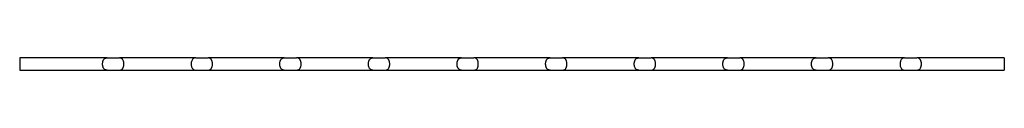
# Model space of a CAD drawing. Units: millimetres. Extents: x 125 to 7300, y 125 to 5125.
# Drawn here: x 3976 to 5976, y 2689 to 2714 of the extents above; entities that cross this region are included whole.
import ezdxf

# ---------------------------------------------------------------- set-up
doc = ezdxf.new("R2010")
doc.units = ezdxf.units.MM
doc.header["$LTSCALE"] = 25

msp = doc.modelspace()

# ---------------------------------------------------------------- linework, layer by layer
at = {"color": 7, "linetype": 'Continuous', "lineweight": 25}
for p, q in [((4153.2, 2713.6), (3975.7, 2713.6)), ((3975.7, 2713.6), (3975.7, 2688.6)), ((4153.2, 2713.6), (4178.2, 2713.6)), ((4333.2, 2713.6), (4178.2, 2713.6)), ((4333.2, 2713.6), (4358.2, 2713.6)), ((4513.2, 2713.6), (4358.2, 2713.6)), ((4513.2, 2713.6), (4538.2, 2713.6)), ((4693.2, 2713.6), (4538.2, 2713.6)), ((4693.2, 2713.6), (4718.2, 2713.6)), ((4873.2, 2713.6), (4718.2, 2713.6)), ((4873.2, 2713.6), (4898.2, 2713.6)), ((5053.2, 2713.6), (4898.2, 2713.6)), ((5053.2, 2713.6), (5078.2, 2713.6)), ((5233.2, 2713.6), (5078.2, 2713.6)), ((5233.2, 2713.6), (5258.2, 2713.6)), ((5413.2, 2713.6), (5258.2, 2713.6)), ((5413.2, 2713.6), (5438.2, 2713.6)), ((5593.2, 2713.6), (5438.2, 2713.6)), ((5593.2, 2713.6), (5618.2, 2713.6)), ((5773.2, 2713.6), (5618.2, 2713.6)), ((5773.2, 2713.6), (5798.2, 2713.6)), ((5975.7, 2713.6), (5798.2, 2713.6)), ((5975.7, 2713.6), (5975.7, 2688.6)), ((3975.7, 2688.6), (4153.2, 2688.6)), ((4153.2, 2688.6), (4178.2, 2688.6)), ((4178.2, 2688.6), (4333.2, 2688.6)), ((4333.2, 2688.6), (4358.2, 2688.6)), ((4358.2, 2688.6), (4513.2, 2688.6)), ((4513.2, 2688.6), (4538.2, 2688.6)), ((4538.2, 2688.6), (4693.2, 2688.6)), ((4693.2, 2688.6), (4718.2, 2688.6)), ((4718.2, 2688.6), (4873.2, 2688.6)), ((4873.2, 2688.6), (4898.2, 2688.6)), ((4898.2, 2688.6), (5053.2, 2688.6)), ((5053.2, 2688.6), (5078.2, 2688.6)), ((5078.2, 2688.6), (5233.2, 2688.6)), ((5233.2, 2688.6), (5258.2, 2688.6)), ((5258.2, 2688.6), (5413.2, 2688.6)), ((5413.2, 2688.6), (5438.2, 2688.6)), ((5438.2, 2688.6), (5593.2, 2688.6)), ((5593.2, 2688.6), (5618.2, 2688.6)), ((5618.2, 2688.6), (5773.2, 2688.6)), ((5773.2, 2688.6), (5798.2, 2688.6)), ((5798.2, 2688.6), (5975.7, 2688.6))]:
    msp.add_line(p, q, dxfattribs=at)
for points, knots in [([(4153.2, 2688.6), (4153.1, 2688.6), (4153, 2688.6), (4152.9, 2688.6), (4152.6, 2688.6), (4152.4, 2688.6), (4151.9, 2688.6), (4151.6, 2688.7), (4150.7, 2688.8), (4150.1, 2689), (4149.3, 2689.4), (4149.1, 2689.5), (4148.5, 2689.8), (4148.3, 2690), (4147.6, 2690.6), (4147.1, 2691.1), (4146.5, 2691.9), (4146.3, 2692.2), (4145.9, 2692.8), (4145.7, 2693.1), (4145.4, 2693.8), (4145.3, 2694.2), (4145, 2694.9), (4144.9, 2695.3), (4144.6, 2696.1), (4144.5, 2696.5), (4144.4, 2697.4), (4144.3, 2697.8), (4144.2, 2698.7), (4144.1, 2699.2), (4144.1, 2700.1), (4144, 2700.6), (4144, 2702), (4144.1, 2702.9), (4144.3, 2704.2), (4144.3, 2704.7), (4144.5, 2705.5), (4144.6, 2706), (4144.8, 2706.8), (4145, 2707.2), (4145.3, 2707.9), (4145.4, 2708.3), (4145.7, 2709), (4145.9, 2709.3), (4146.3, 2709.9), (4146.5, 2710.2), (4147.1, 2711), (4147.5, 2711.5), (4148.5, 2712.3), (4149, 2712.6), (4150.1, 2713.1), (4150.7, 2713.3), (4151.6, 2713.4), (4151.9, 2713.5), (4152.4, 2713.5), (4152.6, 2713.5), (4152.9, 2713.6), (4153, 2713.6), (4153.1, 2713.6), (4153.2, 2713.6)], [0, 0, 0, 0, 0.007813, 0.007813, 0.015625, 0.03125, 0.03125, 0.0625, 0.0625, 0.125, 0.125, 0.15625, 0.15625, 0.1875, 0.1875, 0.25, 0.25, 0.28125, 0.28125, 0.3125, 0.3125, 0.34375, 0.34375, 0.375, 0.375, 0.40625, 0.40625, 0.4375, 0.4375, 0.46875, 0.46875, 0.5, 0.5, 0.5625, 0.5625, 0.59375, 0.59375, 0.625, 0.625, 0.65625, 0.65625, 0.6875, 0.6875, 0.71875, 0.71875, 0.75, 0.75, 0.8125, 0.8125, 0.875, 0.875, 0.9375, 0.9375, 0.96875, 0.96875, 0.984375, 0.992187, 0.992187, 1, 1, 1, 1]), ([(4178.2, 2688.6), (4178.2, 2688.6), (4178.9, 2688.6), (4180.4, 2688.7), (4182.2, 2689.3), (4183.6, 2690.4), (4184.8, 2691.7), (4185.8, 2693.3), (4186.5, 2695.2), (4187, 2697.3), (4187.4, 2699.9), (4187.3, 2703.2), (4186.7, 2706.7), (4185.4, 2709.7), (4183.8, 2711.6), (4182.2, 2712.7), (4180.5, 2713.4), (4179.1, 2713.6), (4178.2, 2713.6), (4178.2, 2713.6)], [0, 0, 0, 0, 0.000504, 0.0713, 0.144179, 0.198779, 0.254838, 0.309508, 0.366286, 0.413532, 0.462508, 0.547704, 0.629869, 0.714851, 0.807653, 0.860062, 0.913584, 0.999496, 1, 1, 1, 1]), ([(4333.2, 2713.6), (4333.2, 2713.6), (4333.1, 2713.6), (4332.6, 2713.6), (4331.6, 2713.5), (4330.2, 2713.2), (4328.4, 2712.3), (4326.6, 2710.6), (4325.1, 2707.8), (4324.2, 2704.4), (4324, 2701.3), (4324.1, 2698.8), (4324.5, 2696.3), (4325.3, 2693.8), (4326.5, 2691.8), (4327.7, 2690.4), (4329.2, 2689.4), (4331, 2688.7), (4332.4, 2688.6), (4333.2, 2688.6), (4333.2, 2688.6)], [0, 0, 0, 0, 0.0005042, 0.0061173, 0.0465335, 0.1017866, 0.1581208, 0.2547245, 0.3418313, 0.4243751, 0.5076798, 0.5507884, 0.5952863, 0.6823388, 0.745127, 0.7996887, 0.8558012, 0.9265213, 0.9994958, 1, 1, 1, 1]), ([(4358.2, 2688.6), (4358.3, 2688.6), (4358.4, 2688.6), (4358.5, 2688.6), (4358.8, 2688.6), (4359, 2688.6), (4359.5, 2688.6), (4359.8, 2688.7), (4360.7, 2688.8), (4361.2, 2689), (4362.1, 2689.4), (4362.3, 2689.5), (4362.8, 2689.8), (4363.1, 2690), (4363.8, 2690.6), (4364.3, 2691.1), (4364.9, 2691.9), (4365.1, 2692.2), (4365.5, 2692.8), (4365.6, 2693.1), (4366, 2693.8), (4366.1, 2694.1), (4366.3, 2694.7), (4366.4, 2694.9), (4366.5, 2695.3), (4366.6, 2695.5), (4366.9, 2696.5), (4367, 2697.4), (4367.2, 2698.7), (4367.3, 2699.2), (4367.3, 2700.1), (4367.3, 2700.5), (4367.3, 2701.5), (4367.3, 2701.9), (4367.3, 2702.8), (4367.2, 2703.3), (4367.1, 2704.7), (4366.9, 2705.5), (4366.5, 2706.7), (4366.4, 2707.1), (4366.1, 2707.9), (4366, 2708.3), (4365.7, 2709), (4365.5, 2709.3), (4365.1, 2709.9), (4364.9, 2710.2), (4364.5, 2710.7), (4364.3, 2711), (4363.8, 2711.5), (4363.6, 2711.7), (4362.9, 2712.3), (4362.4, 2712.6), (4361.5, 2713), (4361.3, 2713.1), (4360.7, 2713.3), (4360.4, 2713.3), (4359.8, 2713.4), (4359.5, 2713.5), (4359, 2713.5), (4358.8, 2713.5), (4358.5, 2713.6), (4358.4, 2713.6), (4358.3, 2713.6), (4358.2, 2713.6)], [0, 0, 0, 0, 0.007813, 0.007813, 0.015625, 0.03125, 0.03125, 0.0625, 0.0625, 0.125, 0.125, 0.15625, 0.15625, 0.1875, 0.1875, 0.25, 0.25, 0.28125, 0.28125, 0.3125, 0.3125, 0.34375, 0.34375, 0.359375, 0.359375, 0.375, 0.375, 0.4375, 0.4375, 0.46875, 0.46875, 0.5, 0.5, 0.53125, 0.53125, 0.5625, 0.5625, 0.625, 0.625, 0.65625, 0.65625, 0.6875, 0.6875, 0.71875, 0.71875, 0.75, 0.75, 0.78125, 0.78125, 0.8125, 0.8125, 0.875, 0.875, 0.90625, 0.90625, 0.9375, 0.9375, 0.96875, 0.96875, 0.984375, 0.992188, 0.992188, 1, 1, 1, 1]), ([(4513.2, 2688.6), (4513.1, 2688.6), (4513, 2688.6), (4512.9, 2688.6), (4512.6, 2688.6), (4512.4, 2688.6), (4511.9, 2688.6), (4511.6, 2688.7), (4510.7, 2688.8), (4510.1, 2689), (4509.3, 2689.4), (4509.1, 2689.5), (4508.5, 2689.8), (4508.3, 2690), (4507.6, 2690.6), (4507.1, 2691.1), (4506.5, 2691.9), (4506.3, 2692.2), (4505.9, 2692.8), (4505.7, 2693.1), (4505.3, 2694.1), (4505, 2694.9), (4504.5, 2696.5), (4504.3, 2697.4), (4504.2, 2698.7), (4504.1, 2699.2), (4504.1, 2700.1), (4504, 2700.6), (4504, 2701.5), (4504.1, 2701.9), (4504.1, 2702.9), (4504.2, 2703.3), (4504.3, 2704.7), (4504.5, 2705.5), (4504.8, 2706.8), (4505, 2707.2), (4505.2, 2707.9), (4505.4, 2708.3), (4505.7, 2709), (4505.9, 2709.3), (4506.3, 2709.9), (4506.5, 2710.2), (4507.1, 2711), (4507.5, 2711.5), (4508.5, 2712.3), (4509, 2712.6), (4509.8, 2713), (4510.1, 2713.1), (4510.7, 2713.3), (4511, 2713.3), (4511.6, 2713.4), (4511.9, 2713.5), (4512.4, 2713.5), (4512.5, 2713.5), (4512.8, 2713.6), (4512.9, 2713.6), (4513, 2713.6), (4513.1, 2713.6), (4513.2, 2713.6)], [0, 0, 0, 0, 0.007813, 0.007813, 0.015625, 0.03125, 0.03125, 0.0625, 0.0625, 0.125, 0.125, 0.15625, 0.15625, 0.1875, 0.1875, 0.25, 0.25, 0.28125, 0.28125, 0.3125, 0.3125, 0.375, 0.375, 0.4375, 0.4375, 0.46875, 0.46875, 0.5, 0.5, 0.53125, 0.53125, 0.5625, 0.5625, 0.625, 0.625, 0.65625, 0.65625, 0.6875, 0.6875, 0.71875, 0.71875, 0.75, 0.75, 0.8125, 0.8125, 0.875, 0.875, 0.90625, 0.90625, 0.9375, 0.9375, 0.96875, 0.96875, 0.984375, 0.984375, 0.992187, 0.992187, 1, 1, 1, 1]), ([(4538.2, 2688.6), (4538.3, 2688.6), (4538.4, 2688.6), (4538.5, 2688.6), (4538.8, 2688.6), (4539, 2688.6), (4539.5, 2688.6), (4539.8, 2688.7), (4540.7, 2688.8), (4541.2, 2689), (4542.1, 2689.4), (4542.3, 2689.5), (4542.8, 2689.8), (4543.1, 2690), (4543.8, 2690.6), (4544.3, 2691.1), (4544.9, 2691.9), (4545.1, 2692.2), (4545.5, 2692.8), (4545.6, 2693.1), (4546, 2693.8), (4546.1, 2694.1), (4546.3, 2694.7), (4546.4, 2694.9), (4546.5, 2695.3), (4546.6, 2695.5), (4546.9, 2696.5), (4547, 2697.4), (4547.2, 2698.7), (4547.3, 2699.2), (4547.3, 2700.1), (4547.3, 2700.5), (4547.3, 2701.5), (4547.3, 2701.9), (4547.3, 2702.8), (4547.2, 2703.3), (4547.1, 2704.7), (4546.9, 2705.5), (4546.5, 2706.7), (4546.4, 2707.1), (4546.1, 2707.9), (4546, 2708.3), (4545.7, 2709), (4545.5, 2709.3), (4545.1, 2709.9), (4544.9, 2710.2), (4544.5, 2710.7), (4544.3, 2711), (4543.8, 2711.5), (4543.6, 2711.7), (4542.9, 2712.3), (4542.4, 2712.6), (4541.5, 2713), (4541.3, 2713.1), (4540.7, 2713.3), (4540.4, 2713.3), (4539.8, 2713.4), (4539.5, 2713.5), (4539, 2713.5), (4538.8, 2713.5), (4538.5, 2713.6), (4538.4, 2713.6), (4538.3, 2713.6), (4538.2, 2713.6)], [0, 0, 0, 0, 0.007813, 0.007813, 0.015625, 0.03125, 0.03125, 0.0625, 0.0625, 0.125, 0.125, 0.15625, 0.15625, 0.1875, 0.1875, 0.25, 0.25, 0.28125, 0.28125, 0.3125, 0.3125, 0.34375, 0.34375, 0.359375, 0.359375, 0.375, 0.375, 0.4375, 0.4375, 0.46875, 0.46875, 0.5, 0.5, 0.53125, 0.53125, 0.5625, 0.5625, 0.625, 0.625, 0.65625, 0.65625, 0.6875, 0.6875, 0.71875, 0.71875, 0.75, 0.75, 0.78125, 0.78125, 0.8125, 0.8125, 0.875, 0.875, 0.90625, 0.90625, 0.9375, 0.9375, 0.96875, 0.96875, 0.984375, 0.992188, 0.992188, 1, 1, 1, 1]), ([(4693.2, 2688.6), (4693.1, 2688.6), (4693, 2688.6), (4692.9, 2688.6), (4692.6, 2688.6), (4692.4, 2688.6), (4691.9, 2688.6), (4691.6, 2688.7), (4690.7, 2688.8), (4690.1, 2689), (4689.3, 2689.4), (4689.1, 2689.5), (4688.5, 2689.8), (4688.3, 2690), (4687.6, 2690.6), (4687.1, 2691.1), (4686.5, 2691.9), (4686.3, 2692.2), (4685.9, 2692.8), (4685.7, 2693.1), (4685.3, 2694.1), (4685, 2694.9), (4684.5, 2696.5), (4684.3, 2697.4), (4684.2, 2698.7), (4684.1, 2699.2), (4684.1, 2700.1), (4684, 2700.6), (4684, 2701.5), (4684.1, 2701.9), (4684.1, 2702.9), (4684.2, 2703.3), (4684.3, 2704.7), (4684.5, 2705.5), (4684.8, 2706.8), (4685, 2707.2), (4685.2, 2707.9), (4685.4, 2708.3), (4685.7, 2709), (4685.9, 2709.3), (4686.3, 2709.9), (4686.5, 2710.2), (4687.1, 2711), (4687.5, 2711.5), (4688.5, 2712.3), (4689, 2712.6), (4689.8, 2713), (4690.1, 2713.1), (4690.7, 2713.3), (4691, 2713.3), (4691.6, 2713.4), (4691.9, 2713.5), (4692.4, 2713.5), (4692.5, 2713.5), (4692.8, 2713.6), (4692.9, 2713.6), (4693, 2713.6), (4693.1, 2713.6), (4693.2, 2713.6)], [0, 0, 0, 0, 0.007813, 0.007813, 0.015625, 0.03125, 0.03125, 0.0625, 0.0625, 0.125, 0.125, 0.15625, 0.15625, 0.1875, 0.1875, 0.25, 0.25, 0.28125, 0.28125, 0.3125, 0.3125, 0.375, 0.375, 0.4375, 0.4375, 0.46875, 0.46875, 0.5, 0.5, 0.53125, 0.53125, 0.5625, 0.5625, 0.625, 0.625, 0.65625, 0.65625, 0.6875, 0.6875, 0.71875, 0.71875, 0.75, 0.75, 0.8125, 0.8125, 0.875, 0.875, 0.90625, 0.90625, 0.9375, 0.9375, 0.96875, 0.96875, 0.984375, 0.984375, 0.992187, 0.992187, 1, 1, 1, 1]), ([(4718.2, 2688.6), (4718.3, 2688.6), (4718.4, 2688.6), (4718.5, 2688.6), (4718.8, 2688.6), (4719, 2688.6), (4719.5, 2688.6), (4719.8, 2688.7), (4720.7, 2688.8), (4721.2, 2689), (4722.1, 2689.4), (4722.3, 2689.5), (4722.8, 2689.8), (4723.1, 2690), (4723.8, 2690.6), (4724.3, 2691.1), (4724.9, 2691.9), (4725.1, 2692.2), (4725.5, 2692.8), (4725.6, 2693.1), (4726, 2693.8), (4726.1, 2694.1), (4726.3, 2694.7), (4726.4, 2694.9), (4726.5, 2695.3), (4726.6, 2695.5), (4726.9, 2696.5), (4727, 2697.4), (4727.2, 2698.7), (4727.3, 2699.2), (4727.3, 2700.1), (4727.3, 2700.5), (4727.3, 2701.5), (4727.3, 2701.9), (4727.3, 2702.8), (4727.2, 2703.3), (4727.1, 2704.7), (4726.9, 2705.5), (4726.5, 2706.7), (4726.4, 2707.1), (4726.1, 2707.9), (4726, 2708.3), (4725.7, 2709), (4725.5, 2709.3), (4725.1, 2709.9), (4724.9, 2710.2), (4724.5, 2710.7), (4724.3, 2711), (4723.8, 2711.5), (4723.6, 2711.7), (4722.9, 2712.3), (4722.4, 2712.6), (4721.5, 2713), (4721.3, 2713.1), (4720.7, 2713.3), (4720.4, 2713.3), (4719.8, 2713.4), (4719.5, 2713.5), (4719, 2713.5), (4718.8, 2713.5), (4718.5, 2713.6), (4718.4, 2713.6), (4718.3, 2713.6), (4718.2, 2713.6)], [0, 0, 0, 0, 0.007813, 0.007813, 0.015625, 0.03125, 0.03125, 0.0625, 0.0625, 0.125, 0.125, 0.15625, 0.15625, 0.1875, 0.1875, 0.25, 0.25, 0.28125, 0.28125, 0.3125, 0.3125, 0.34375, 0.34375, 0.359375, 0.359375, 0.375, 0.375, 0.4375, 0.4375, 0.46875, 0.46875, 0.5, 0.5, 0.53125, 0.53125, 0.5625, 0.5625, 0.625, 0.625, 0.65625, 0.65625, 0.6875, 0.6875, 0.71875, 0.71875, 0.75, 0.75, 0.78125, 0.78125, 0.8125, 0.8125, 0.875, 0.875, 0.90625, 0.90625, 0.9375, 0.9375, 0.96875, 0.96875, 0.984375, 0.992187, 0.992187, 1, 1, 1, 1]), ([(4873.2, 2688.6), (4873.1, 2688.6), (4873, 2688.6), (4872.9, 2688.6), (4872.6, 2688.6), (4872.4, 2688.6), (4871.9, 2688.6), (4871.6, 2688.7), (4870.7, 2688.8), (4870.1, 2689), (4869.3, 2689.4), (4869.1, 2689.5), (4868.5, 2689.8), (4868.3, 2690), (4867.6, 2690.6), (4867.1, 2691.1), (4866.5, 2691.9), (4866.3, 2692.2), (4865.9, 2692.8), (4865.7, 2693.1), (4865.4, 2693.8), (4865.3, 2694.2), (4865, 2694.9), (4864.9, 2695.3), (4864.6, 2696.1), (4864.5, 2696.5), (4864.4, 2697.4), (4864.3, 2697.8), (4864.2, 2698.7), (4864.1, 2699.2), (4864.1, 2700.1), (4864, 2700.6), (4864, 2702), (4864.1, 2702.9), (4864.3, 2704.2), (4864.3, 2704.7), (4864.5, 2705.5), (4864.6, 2706), (4864.8, 2706.8), (4865, 2707.2), (4865.3, 2707.9), (4865.4, 2708.3), (4865.7, 2709), (4865.9, 2709.3), (4866.3, 2709.9), (4866.5, 2710.2), (4867.1, 2711), (4867.5, 2711.5), (4868.5, 2712.3), (4869, 2712.6), (4870.1, 2713.1), (4870.7, 2713.3), (4871.6, 2713.4), (4871.9, 2713.5), (4872.4, 2713.5), (4872.6, 2713.5), (4872.9, 2713.6), (4873, 2713.6), (4873.1, 2713.6), (4873.2, 2713.6)], [0, 0, 0, 0, 0.007813, 0.007813, 0.015625, 0.03125, 0.03125, 0.0625, 0.0625, 0.125, 0.125, 0.15625, 0.15625, 0.1875, 0.1875, 0.25, 0.25, 0.28125, 0.28125, 0.3125, 0.3125, 0.34375, 0.34375, 0.375, 0.375, 0.40625, 0.40625, 0.4375, 0.4375, 0.46875, 0.46875, 0.5, 0.5, 0.5625, 0.5625, 0.59375, 0.59375, 0.625, 0.625, 0.65625, 0.65625, 0.6875, 0.6875, 0.71875, 0.71875, 0.75, 0.75, 0.8125, 0.8125, 0.875, 0.875, 0.9375, 0.9375, 0.96875, 0.96875, 0.984375, 0.992188, 0.992188, 1, 1, 1, 1]), ([(4898.2, 2688.6), (4898.3, 2688.6), (4898.4, 2688.6), (4898.5, 2688.6), (4898.8, 2688.6), (4899, 2688.6), (4899.5, 2688.6), (4899.8, 2688.7), (4900.7, 2688.8), (4901.2, 2689), (4902.1, 2689.4), (4902.3, 2689.5), (4902.8, 2689.8), (4903.1, 2690), (4903.8, 2690.6), (4904.3, 2691.1), (4904.9, 2691.9), (4905.1, 2692.2), (4905.5, 2692.8), (4905.6, 2693.1), (4906, 2693.8), (4906.1, 2694.1), (4906.3, 2694.7), (4906.4, 2694.9), (4906.5, 2695.3), (4906.6, 2695.5), (4906.9, 2696.5), (4907, 2697.4), (4907.2, 2698.7), (4907.3, 2699.2), (4907.3, 2700.1), (4907.3, 2700.5), (4907.3, 2701.5), (4907.3, 2701.9), (4907.3, 2702.8), (4907.2, 2703.3), (4907.1, 2704.7), (4906.9, 2705.5), (4906.5, 2706.7), (4906.4, 2707.1), (4906.1, 2707.9), (4906, 2708.3), (4905.7, 2709), (4905.5, 2709.3), (4905.1, 2709.9), (4904.9, 2710.2), (4904.5, 2710.7), (4904.3, 2711), (4903.8, 2711.5), (4903.6, 2711.7), (4902.9, 2712.3), (4902.4, 2712.6), (4901.5, 2713), (4901.3, 2713.1), (4900.7, 2713.3), (4900.4, 2713.3), (4899.8, 2713.4), (4899.5, 2713.5), (4899, 2713.5), (4898.8, 2713.5), (4898.5, 2713.6), (4898.4, 2713.6), (4898.3, 2713.6), (4898.2, 2713.6)], [0, 0, 0, 0, 0.007812, 0.007812, 0.015625, 0.03125, 0.03125, 0.0625, 0.0625, 0.125, 0.125, 0.15625, 0.15625, 0.1875, 0.1875, 0.25, 0.25, 0.28125, 0.28125, 0.3125, 0.3125, 0.34375, 0.34375, 0.359375, 0.359375, 0.375, 0.375, 0.4375, 0.4375, 0.46875, 0.46875, 0.5, 0.5, 0.53125, 0.53125, 0.5625, 0.5625, 0.625, 0.625, 0.65625, 0.65625, 0.6875, 0.6875, 0.71875, 0.71875, 0.75, 0.75, 0.78125, 0.78125, 0.8125, 0.8125, 0.875, 0.875, 0.90625, 0.90625, 0.9375, 0.9375, 0.96875, 0.96875, 0.984375, 0.992188, 0.992188, 1, 1, 1, 1]), ([(5053.2, 2688.6), (5053.1, 2688.6), (5053, 2688.6), (5052.9, 2688.6), (5052.6, 2688.6), (5052.4, 2688.6), (5051.9, 2688.6), (5051.6, 2688.7), (5050.7, 2688.8), (5050.1, 2689), (5049.3, 2689.4), (5049.1, 2689.5), (5048.5, 2689.8), (5048.3, 2690), (5047.6, 2690.6), (5047.1, 2691.1), (5046.5, 2691.9), (5046.3, 2692.2), (5045.9, 2692.8), (5045.7, 2693.1), (5045.4, 2693.8), (5045.3, 2694.2), (5045, 2694.9), (5044.9, 2695.3), (5044.6, 2696.1), (5044.5, 2696.5), (5044.4, 2697.4), (5044.3, 2697.8), (5044.2, 2698.7), (5044.1, 2699.2), (5044.1, 2700.1), (5044, 2700.6), (5044, 2702), (5044.1, 2702.9), (5044.3, 2704.2), (5044.3, 2704.7), (5044.5, 2705.5), (5044.6, 2706), (5044.8, 2706.8), (5045, 2707.2), (5045.3, 2707.9), (5045.4, 2708.3), (5045.7, 2709), (5045.9, 2709.3), (5046.3, 2709.9), (5046.5, 2710.2), (5047.1, 2711), (5047.5, 2711.5), (5048.5, 2712.3), (5049, 2712.6), (5050.1, 2713.1), (5050.7, 2713.3), (5051.6, 2713.4), (5051.9, 2713.5), (5052.4, 2713.5), (5052.6, 2713.5), (5052.9, 2713.6), (5053, 2713.6), (5053.1, 2713.6), (5053.2, 2713.6)], [0, 0, 0, 0, 0.007813, 0.007813, 0.015625, 0.03125, 0.03125, 0.0625, 0.0625, 0.125, 0.125, 0.15625, 0.15625, 0.1875, 0.1875, 0.25, 0.25, 0.28125, 0.28125, 0.3125, 0.3125, 0.34375, 0.34375, 0.375, 0.375, 0.40625, 0.40625, 0.4375, 0.4375, 0.46875, 0.46875, 0.5, 0.5, 0.5625, 0.5625, 0.59375, 0.59375, 0.625, 0.625, 0.65625, 0.65625, 0.6875, 0.6875, 0.71875, 0.71875, 0.75, 0.75, 0.8125, 0.8125, 0.875, 0.875, 0.9375, 0.9375, 0.96875, 0.96875, 0.984375, 0.992188, 0.992188, 1, 1, 1, 1]), ([(5078.2, 2688.6), (5078.3, 2688.6), (5078.4, 2688.6), (5078.5, 2688.6), (5078.8, 2688.6), (5079, 2688.6), (5079.5, 2688.6), (5079.8, 2688.7), (5080.7, 2688.8), (5081.2, 2689), (5082.1, 2689.4), (5082.3, 2689.5), (5082.8, 2689.8), (5083.1, 2690), (5083.8, 2690.6), (5084.3, 2691.1), (5084.9, 2691.9), (5085.1, 2692.2), (5085.5, 2692.8), (5085.6, 2693.1), (5086, 2693.8), (5086.1, 2694.1), (5086.3, 2694.7), (5086.4, 2694.9), (5086.5, 2695.3), (5086.6, 2695.5), (5086.9, 2696.5), (5087, 2697.4), (5087.2, 2698.7), (5087.3, 2699.2), (5087.3, 2700.1), (5087.3, 2700.5), (5087.3, 2701.5), (5087.3, 2701.9), (5087.3, 2702.8), (5087.2, 2703.3), (5087.1, 2704.7), (5086.9, 2705.5), (5086.5, 2706.7), (5086.4, 2707.1), (5086.1, 2707.9), (5086, 2708.3), (5085.7, 2709), (5085.5, 2709.3), (5085.1, 2709.9), (5084.9, 2710.2), (5084.5, 2710.7), (5084.3, 2711), (5083.8, 2711.5), (5083.6, 2711.7), (5082.9, 2712.3), (5082.4, 2712.6), (5081.5, 2713), (5081.3, 2713.1), (5080.7, 2713.3), (5080.4, 2713.3), (5079.8, 2713.4), (5079.5, 2713.5), (5079, 2713.5), (5078.8, 2713.5), (5078.5, 2713.6), (5078.4, 2713.6), (5078.3, 2713.6), (5078.2, 2713.6)], [0, 0, 0, 0, 0.007812, 0.007812, 0.015625, 0.03125, 0.03125, 0.0625, 0.0625, 0.125, 0.125, 0.15625, 0.15625, 0.1875, 0.1875, 0.25, 0.25, 0.28125, 0.28125, 0.3125, 0.3125, 0.34375, 0.34375, 0.359375, 0.359375, 0.375, 0.375, 0.4375, 0.4375, 0.46875, 0.46875, 0.5, 0.5, 0.53125, 0.53125, 0.5625, 0.5625, 0.625, 0.625, 0.65625, 0.65625, 0.6875, 0.6875, 0.71875, 0.71875, 0.75, 0.75, 0.78125, 0.78125, 0.8125, 0.8125, 0.875, 0.875, 0.90625, 0.90625, 0.9375, 0.9375, 0.96875, 0.96875, 0.984375, 0.992188, 0.992188, 1, 1, 1, 1]), ([(5233.2, 2688.6), (5233.1, 2688.6), (5233, 2688.6), (5232.9, 2688.6), (5232.6, 2688.6), (5232.4, 2688.6), (5231.9, 2688.6), (5231.6, 2688.7), (5230.7, 2688.8), (5230.1, 2689), (5229.3, 2689.4), (5229.1, 2689.5), (5228.5, 2689.8), (5228.3, 2690), (5227.6, 2690.6), (5227.1, 2691.1), (5226.5, 2691.9), (5226.3, 2692.2), (5225.9, 2692.8), (5225.7, 2693.1), (5225.3, 2694.1), (5225, 2694.9), (5224.5, 2696.5), (5224.3, 2697.4), (5224.2, 2698.7), (5224.1, 2699.2), (5224.1, 2700.1), (5224, 2700.6), (5224, 2701.5), (5224.1, 2701.9), (5224.1, 2702.9), (5224.2, 2703.3), (5224.3, 2704.7), (5224.5, 2705.5), (5224.8, 2706.8), (5225, 2707.2), (5225.2, 2707.9), (5225.4, 2708.3), (5225.7, 2709), (5225.9, 2709.3), (5226.3, 2709.9), (5226.5, 2710.2), (5227.1, 2711), (5227.5, 2711.5), (5228.5, 2712.3), (5229, 2712.6), (5229.8, 2713), (5230.1, 2713.1), (5230.7, 2713.3), (5231, 2713.3), (5231.6, 2713.4), (5231.9, 2713.5), (5232.4, 2713.5), (5232.5, 2713.5), (5232.8, 2713.6), (5232.9, 2713.6), (5233, 2713.6), (5233.1, 2713.6), (5233.2, 2713.6)], [0, 0, 0, 0, 0.007812, 0.007812, 0.015625, 0.03125, 0.03125, 0.0625, 0.0625, 0.125, 0.125, 0.15625, 0.15625, 0.1875, 0.1875, 0.25, 0.25, 0.28125, 0.28125, 0.3125, 0.3125, 0.375, 0.375, 0.4375, 0.4375, 0.46875, 0.46875, 0.5, 0.5, 0.53125, 0.53125, 0.5625, 0.5625, 0.625, 0.625, 0.65625, 0.65625, 0.6875, 0.6875, 0.71875, 0.71875, 0.75, 0.75, 0.8125, 0.8125, 0.875, 0.875, 0.90625, 0.90625, 0.9375, 0.9375, 0.96875, 0.96875, 0.984375, 0.984375, 0.992187, 0.992187, 1, 1, 1, 1]), ([(5258.2, 2688.6), (5258.3, 2688.6), (5258.4, 2688.6), (5258.5, 2688.6), (5258.8, 2688.6), (5259, 2688.6), (5259.5, 2688.6), (5259.8, 2688.7), (5260.7, 2688.8), (5261.2, 2689), (5262.1, 2689.4), (5262.3, 2689.5), (5262.8, 2689.8), (5263.1, 2690), (5263.8, 2690.6), (5264.3, 2691.1), (5264.9, 2691.9), (5265.1, 2692.2), (5265.5, 2692.8), (5265.6, 2693.1), (5266, 2693.8), (5266.1, 2694.1), (5266.3, 2694.7), (5266.4, 2694.9), (5266.5, 2695.3), (5266.6, 2695.5), (5266.9, 2696.5), (5267, 2697.4), (5267.2, 2698.7), (5267.3, 2699.2), (5267.3, 2700.1), (5267.3, 2700.5), (5267.3, 2701.5), (5267.3, 2701.9), (5267.3, 2702.8), (5267.2, 2703.3), (5267.1, 2704.7), (5266.9, 2705.5), (5266.5, 2706.7), (5266.4, 2707.1), (5266.1, 2707.9), (5266, 2708.3), (5265.7, 2709), (5265.5, 2709.3), (5265.1, 2709.9), (5264.9, 2710.2), (5264.5, 2710.7), (5264.3, 2711), (5263.8, 2711.5), (5263.6, 2711.7), (5262.9, 2712.3), (5262.4, 2712.6), (5261.5, 2713), (5261.3, 2713.1), (5260.7, 2713.3), (5260.4, 2713.3), (5259.8, 2713.4), (5259.5, 2713.5), (5259, 2713.5), (5258.8, 2713.5), (5258.5, 2713.6), (5258.4, 2713.6), (5258.3, 2713.6), (5258.2, 2713.6)], [0, 0, 0, 0, 0.007813, 0.007813, 0.015625, 0.03125, 0.03125, 0.0625, 0.0625, 0.125, 0.125, 0.15625, 0.15625, 0.1875, 0.1875, 0.25, 0.25, 0.28125, 0.28125, 0.3125, 0.3125, 0.34375, 0.34375, 0.359375, 0.359375, 0.375, 0.375, 0.4375, 0.4375, 0.46875, 0.46875, 0.5, 0.5, 0.53125, 0.53125, 0.5625, 0.5625, 0.625, 0.625, 0.65625, 0.65625, 0.6875, 0.6875, 0.71875, 0.71875, 0.75, 0.75, 0.78125, 0.78125, 0.8125, 0.8125, 0.875, 0.875, 0.90625, 0.90625, 0.9375, 0.9375, 0.96875, 0.96875, 0.984375, 0.992188, 0.992188, 1, 1, 1, 1]), ([(5413.2, 2688.6), (5413.1, 2688.6), (5413, 2688.6), (5412.9, 2688.6), (5412.6, 2688.6), (5412.4, 2688.6), (5411.9, 2688.6), (5411.6, 2688.7), (5410.7, 2688.8), (5410.1, 2689), (5409.3, 2689.4), (5409.1, 2689.5), (5408.5, 2689.8), (5408.3, 2690), (5407.6, 2690.6), (5407.1, 2691.1), (5406.5, 2691.9), (5406.3, 2692.2), (5405.9, 2692.8), (5405.7, 2693.1), (5405.3, 2694.1), (5405, 2694.9), (5404.5, 2696.5), (5404.3, 2697.4), (5404.2, 2698.7), (5404.1, 2699.2), (5404.1, 2700.1), (5404, 2700.6), (5404, 2701.5), (5404.1, 2701.9), (5404.1, 2702.9), (5404.2, 2703.3), (5404.3, 2704.7), (5404.5, 2705.5), (5404.8, 2706.8), (5405, 2707.2), (5405.2, 2707.9), (5405.4, 2708.3), (5405.7, 2709), (5405.9, 2709.3), (5406.3, 2709.9), (5406.5, 2710.2), (5407.1, 2711), (5407.5, 2711.5), (5408.5, 2712.3), (5409, 2712.6), (5409.8, 2713), (5410.1, 2713.1), (5410.7, 2713.3), (5411, 2713.3), (5411.6, 2713.4), (5411.9, 2713.5), (5412.4, 2713.5), (5412.5, 2713.5), (5412.8, 2713.6), (5412.9, 2713.6), (5413, 2713.6), (5413.1, 2713.6), (5413.2, 2713.6)], [0, 0, 0, 0, 0.007813, 0.007813, 0.015625, 0.03125, 0.03125, 0.0625, 0.0625, 0.125, 0.125, 0.15625, 0.15625, 0.1875, 0.1875, 0.25, 0.25, 0.28125, 0.28125, 0.3125, 0.3125, 0.375, 0.375, 0.4375, 0.4375, 0.46875, 0.46875, 0.5, 0.5, 0.53125, 0.53125, 0.5625, 0.5625, 0.625, 0.625, 0.65625, 0.65625, 0.6875, 0.6875, 0.71875, 0.71875, 0.75, 0.75, 0.8125, 0.8125, 0.875, 0.875, 0.90625, 0.90625, 0.9375, 0.9375, 0.96875, 0.96875, 0.984375, 0.984375, 0.992187, 0.992187, 1, 1, 1, 1]), ([(5438.2, 2688.6), (5438.3, 2688.6), (5438.4, 2688.6), (5438.5, 2688.6), (5438.8, 2688.6), (5439, 2688.6), (5439.5, 2688.6), (5439.8, 2688.7), (5440.7, 2688.8), (5441.2, 2689), (5442.1, 2689.4), (5442.3, 2689.5), (5442.8, 2689.8), (5443.1, 2690), (5443.8, 2690.6), (5444.3, 2691.1), (5444.9, 2691.9), (5445.1, 2692.2), (5445.5, 2692.8), (5445.6, 2693.1), (5446, 2693.8), (5446.1, 2694.1), (5446.3, 2694.7), (5446.4, 2694.9), (5446.5, 2695.3), (5446.6, 2695.5), (5446.9, 2696.5), (5447, 2697.4), (5447.2, 2698.7), (5447.3, 2699.2), (5447.3, 2700.1), (5447.3, 2700.5), (5447.3, 2701.5), (5447.3, 2701.9), (5447.3, 2702.8), (5447.2, 2703.3), (5447.1, 2704.7), (5446.9, 2705.5), (5446.5, 2706.7), (5446.4, 2707.1), (5446.1, 2707.9), (5446, 2708.3), (5445.7, 2709), (5445.5, 2709.3), (5445.1, 2709.9), (5444.9, 2710.2), (5444.5, 2710.7), (5444.3, 2711), (5443.8, 2711.5), (5443.6, 2711.7), (5442.9, 2712.3), (5442.4, 2712.6), (5441.5, 2713), (5441.3, 2713.1), (5440.7, 2713.3), (5440.4, 2713.3), (5439.8, 2713.4), (5439.5, 2713.5), (5439, 2713.5), (5438.8, 2713.5), (5438.5, 2713.6), (5438.4, 2713.6), (5438.3, 2713.6), (5438.2, 2713.6)], [0, 0, 0, 0, 0.007813, 0.007813, 0.015625, 0.03125, 0.03125, 0.0625, 0.0625, 0.125, 0.125, 0.15625, 0.15625, 0.1875, 0.1875, 0.25, 0.25, 0.28125, 0.28125, 0.3125, 0.3125, 0.34375, 0.34375, 0.359375, 0.359375, 0.375, 0.375, 0.4375, 0.4375, 0.46875, 0.46875, 0.5, 0.5, 0.53125, 0.53125, 0.5625, 0.5625, 0.625, 0.625, 0.65625, 0.65625, 0.6875, 0.6875, 0.71875, 0.71875, 0.75, 0.75, 0.78125, 0.78125, 0.8125, 0.8125, 0.875, 0.875, 0.90625, 0.90625, 0.9375, 0.9375, 0.96875, 0.96875, 0.984375, 0.992188, 0.992188, 1, 1, 1, 1]), ([(5593.2, 2688.6), (5593.1, 2688.6), (5593, 2688.6), (5592.9, 2688.6), (5592.6, 2688.6), (5592.4, 2688.6), (5591.9, 2688.6), (5591.6, 2688.7), (5590.7, 2688.8), (5590.1, 2689), (5589.3, 2689.4), (5589.1, 2689.5), (5588.5, 2689.8), (5588.3, 2690), (5587.6, 2690.6), (5587.1, 2691.1), (5586.5, 2691.9), (5586.3, 2692.2), (5585.9, 2692.8), (5585.7, 2693.1), (5585.4, 2693.8), (5585.3, 2694.2), (5585, 2694.9), (5584.9, 2695.3), (5584.6, 2696.1), (5584.5, 2696.5), (5584.4, 2697.4), (5584.3, 2697.8), (5584.2, 2698.7), (5584.1, 2699.2), (5584.1, 2700.1), (5584, 2700.6), (5584, 2702), (5584.1, 2702.9), (5584.3, 2704.2), (5584.3, 2704.7), (5584.5, 2705.5), (5584.6, 2706), (5584.8, 2706.8), (5585, 2707.2), (5585.3, 2707.9), (5585.4, 2708.3), (5585.7, 2709), (5585.9, 2709.3), (5586.3, 2709.9), (5586.5, 2710.2), (5587.1, 2711), (5587.5, 2711.5), (5588.5, 2712.3), (5589, 2712.6), (5590.1, 2713.1), (5590.7, 2713.3), (5591.6, 2713.4), (5591.9, 2713.5), (5592.4, 2713.5), (5592.6, 2713.5), (5592.9, 2713.6), (5593, 2713.6), (5593.1, 2713.6), (5593.2, 2713.6)], [0, 0, 0, 0, 0.007813, 0.007813, 0.015625, 0.03125, 0.03125, 0.0625, 0.0625, 0.125, 0.125, 0.15625, 0.15625, 0.1875, 0.1875, 0.25, 0.25, 0.28125, 0.28125, 0.3125, 0.3125, 0.34375, 0.34375, 0.375, 0.375, 0.40625, 0.40625, 0.4375, 0.4375, 0.46875, 0.46875, 0.5, 0.5, 0.5625, 0.5625, 0.59375, 0.59375, 0.625, 0.625, 0.65625, 0.65625, 0.6875, 0.6875, 0.71875, 0.71875, 0.75, 0.75, 0.8125, 0.8125, 0.875, 0.875, 0.9375, 0.9375, 0.96875, 0.96875, 0.984375, 0.992187, 0.992187, 1, 1, 1, 1]), ([(5618.2, 2688.6), (5618.2, 2688.6), (5618.9, 2688.6), (5620.4, 2688.7), (5622.2, 2689.3), (5623.6, 2690.4), (5624.8, 2691.7), (5625.8, 2693.3), (5626.5, 2695.2), (5627, 2697.3), (5627.4, 2699.9), (5627.3, 2703.2), (5626.7, 2706.7), (5625.4, 2709.7), (5623.8, 2711.6), (5622.2, 2712.7), (5620.5, 2713.4), (5619.1, 2713.6), (5618.2, 2713.6), (5618.2, 2713.6)], [0, 0, 0, 0, 0.000504, 0.0713, 0.144179, 0.198779, 0.254838, 0.309508, 0.366286, 0.413532, 0.462508, 0.547704, 0.629869, 0.714851, 0.807653, 0.860062, 0.913583, 0.999496, 1, 1, 1, 1]), ([(5773.2, 2713.6), (5773.2, 2713.6), (5773.1, 2713.6), (5772.6, 2713.6), (5771.6, 2713.5), (5770.2, 2713.2), (5768.4, 2712.3), (5766.6, 2710.6), (5765.1, 2707.8), (5764.2, 2704.4), (5764, 2701.3), (5764.1, 2698.8), (5764.5, 2696.3), (5765.3, 2693.8), (5766.5, 2691.8), (5767.7, 2690.4), (5769.2, 2689.4), (5771, 2688.7), (5772.4, 2688.6), (5773.2, 2688.6), (5773.2, 2688.6)], [0, 0, 0, 0, 0.0005042, 0.0061173, 0.0465335, 0.1017866, 0.1581208, 0.2547245, 0.3418313, 0.4243751, 0.5076798, 0.5507884, 0.5952863, 0.6823388, 0.745127, 0.7996887, 0.8558012, 0.9265213, 0.9994958, 1, 1, 1, 1]), ([(5798.2, 2688.6), (5798.3, 2688.6), (5798.4, 2688.6), (5798.5, 2688.6), (5798.8, 2688.6), (5799, 2688.6), (5799.5, 2688.6), (5799.8, 2688.7), (5800.7, 2688.8), (5801.2, 2689), (5802.1, 2689.4), (5802.3, 2689.5), (5802.8, 2689.8), (5803.1, 2690), (5803.8, 2690.6), (5804.3, 2691.1), (5804.9, 2691.9), (5805.1, 2692.2), (5805.5, 2692.8), (5805.6, 2693.1), (5806, 2693.8), (5806.1, 2694.1), (5806.3, 2694.7), (5806.4, 2694.9), (5806.5, 2695.3), (5806.6, 2695.5), (5806.9, 2696.5), (5807, 2697.4), (5807.2, 2698.7), (5807.3, 2699.2), (5807.3, 2700.1), (5807.3, 2700.5), (5807.3, 2701.5), (5807.3, 2701.9), (5807.3, 2702.8), (5807.2, 2703.3), (5807.1, 2704.7), (5806.9, 2705.5), (5806.5, 2706.7), (5806.4, 2707.1), (5806.1, 2707.9), (5806, 2708.3), (5805.7, 2709), (5805.5, 2709.3), (5805.1, 2709.9), (5804.9, 2710.2), (5804.5, 2710.7), (5804.3, 2711), (5803.8, 2711.5), (5803.6, 2711.7), (5802.9, 2712.3), (5802.4, 2712.6), (5801.5, 2713), (5801.3, 2713.1), (5800.7, 2713.3), (5800.4, 2713.3), (5799.8, 2713.4), (5799.5, 2713.5), (5799, 2713.5), (5798.8, 2713.5), (5798.5, 2713.6), (5798.4, 2713.6), (5798.3, 2713.6), (5798.2, 2713.6)], [0, 0, 0, 0, 0.007813, 0.007813, 0.015625, 0.03125, 0.03125, 0.0625, 0.0625, 0.125, 0.125, 0.15625, 0.15625, 0.1875, 0.1875, 0.25, 0.25, 0.28125, 0.28125, 0.3125, 0.3125, 0.34375, 0.34375, 0.359375, 0.359375, 0.375, 0.375, 0.4375, 0.4375, 0.46875, 0.46875, 0.5, 0.5, 0.53125, 0.53125, 0.5625, 0.5625, 0.625, 0.625, 0.65625, 0.65625, 0.6875, 0.6875, 0.71875, 0.71875, 0.75, 0.75, 0.78125, 0.78125, 0.8125, 0.8125, 0.875, 0.875, 0.90625, 0.90625, 0.9375, 0.9375, 0.96875, 0.96875, 0.984375, 0.992188, 0.992188, 1, 1, 1, 1])]:
    msp.add_open_spline(points, degree=3, knots=knots, dxfattribs=at)

doc.saveas('drawing.dxf')
